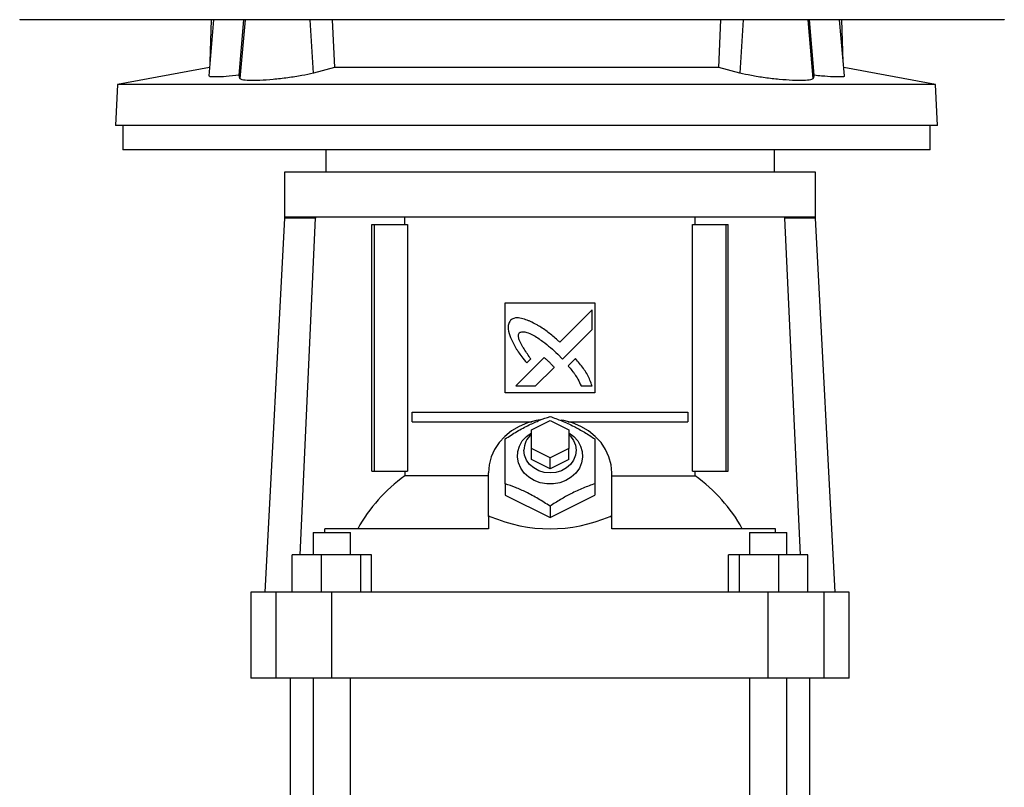
# Model space of a CAD drawing. Extents: x 0.4 to 10.6, y 0.4 to 8.1.
# Drawn here: x 7.3 to 7.7, y 3.2 to 3.4 of the extents above; entities that cross this region are included whole.
import ezdxf

# ---------------------------------------------------------------- set-up
doc = ezdxf.new("R2010")
doc.units = 0
doc.linetypes.add('SLD-SOLID', pattern=[0])
doc.layers.get('0').update_dxf_attribs({"linetype": 'CONTINUOUS'})

msp = doc.modelspace()

# ---------------------------------------------------------------- linework, layer by layer
at = {"color": 7, "linetype": 'SLD-SOLID'}
for p, q in [((7.332326415152259, 3.423220288101565), (7.332326415152259, 3.423181099220945)), ((7.400389062664525, 3.423181099220945), (7.398665455909111, 3.403480199696306)), ((7.39958981678637, 3.423181099220945), (7.399091341655908, 3.4083480687956)), ((7.409311631590247, 3.403669573508644), (7.410969903989298, 3.423181099220945)), ((7.442043992574331, 3.423181099220945), (7.442813392130606, 3.406386747452952)), ((7.577663586774094, 3.406386747452952), (7.578432986330371, 3.423181099220945)), ((7.611165342425622, 3.403669573508644), (7.609507070026571, 3.423181099220945)), ((7.621810286120991, 3.403494279533655), (7.620087911351344, 3.423181099220945)), ((7.621385642137625, 3.4083480687956), (7.620887157229498, 3.423181099220945)), ((7.677916971305109, 3.423220288101565), (7.677916971305109, 3.423181099220945)), ((7.398918022769215, 3.406367035680664), (7.366712467699424, 3.400452956445057)), ((7.442813392130606, 3.406386747452952), (7.435425349477905, 3.404449048948521)), ((7.577663586774094, 3.406386747452952), (7.442813392130606, 3.406386747452952)), ((7.585051629426796, 3.404449048948521), (7.577663586774094, 3.406386747452952)), ((7.65376451609411, 3.400452956445057), (7.621558961024319, 3.406367035680664)), ((7.409604922424348, 3.402499382582345), (7.409311631590247, 3.403669573508644)), ((7.611165342425622, 3.403669573508644), (7.61087205159152, 3.402499382582345)), ((7.366712467699424, 3.400452956445057), (7.365957651530235, 3.386050221493346)), ((7.65376451609411, 3.400452956445057), (7.366712467699424, 3.400452956445057)), ((7.654519332263298, 3.386050221493346), (7.65376451609411, 3.400452956445057)), ((7.654519332263298, 3.386050221493346), (7.365957651530235, 3.386050221493346)), ((7.368571817775608, 3.386050221493346), (7.368571817775608, 3.377520030257065)), ((7.65190515624026, 3.377520030257065), (7.65190515624026, 3.386050221493346)), ((7.510238488230143, 3.377520030257065), (7.368571817775608, 3.377520030257065)), ((7.439730509077668, 3.377520030257065), (7.439730509077668, 3.369646037662544)), ((7.65190515624026, 3.377520030257065), (7.510238488230143, 3.377520030257065)), ((7.597210820518338, 3.369646037662544), (7.597210820518338, 3.377520030257065)), ((7.425294808728998, 3.369646037662544), (7.425294808728998, 3.353897974252184)), ((7.518470664798004, 3.369646037662544), (7.425294808728998, 3.369646037662544)), ((7.611646520867007, 3.369646037662544), (7.518470664798004, 3.369646037662544)), ((7.611646520867007, 3.353916590926011), (7.611646520867007, 3.369646037662544)), ((7.425294808728998, 3.353504286355655), (7.418410276704146, 3.222139443004647)), ((7.425294808728998, 3.353897974252184), (7.425294808728998, 3.353504286355655)), ((7.436201265847786, 3.353504286355655), (7.425294808728998, 3.353504286355655)), ((7.430729841054153, 3.235262829179947), (7.436201265847786, 3.353504286355655)), ((7.436201265847786, 3.353897974252184), (7.436201265847786, 3.353504286355655)), ((7.600735487801081, 3.353897974252184), (7.436205841794925, 3.353897974252184)), ((7.467486815989997, 3.351273336127782), (7.467486815989997, 3.353897974252184)), ((7.569454513606008, 3.351273336127782), (7.569454513606008, 3.353897974252184)), ((7.60074006374822, 3.353897974252184), (7.60074006374822, 3.353504286355655)), ((7.60074006374822, 3.353504286355655), (7.606211488541852, 3.235262829179947)), ((7.611646520867007, 3.353504286355655), (7.60074006374822, 3.353504286355655)), ((7.611646520867007, 3.353504286355655), (7.611646520867007, 3.353916590926011)), ((7.618531052891861, 3.222139443004647), (7.611646520867007, 3.353504286355655)), ((7.455899574291246, 3.264659143813434), (7.455899574291246, 3.351273336127782)), ((7.455899574291246, 3.351273336127782), (7.456823729837545, 3.351273336127782)), ((7.456823729837545, 3.264659143813434), (7.456823729837545, 3.351273336127782)), ((7.456823729837545, 3.351273336127782), (7.468440607638381, 3.351273336127782)), ((7.468440607638381, 3.351273336127782), (7.468440607638381, 3.264659143813434)), ((7.568500721957625, 3.264659143813434), (7.568500721957625, 3.351273336127782)), ((7.568500721957625, 3.351273336127782), (7.580117599758461, 3.351273336127782)), ((7.580117599758461, 3.351273336127782), (7.580117599758461, 3.264659143813434)), ((7.580117599758461, 3.351273336127782), (7.581041755304759, 3.351273336127782)), ((7.581041755304759, 3.264659143813434), (7.581041755304759, 3.351273336127782)), ((7.502722633165053, 3.323714244714981), (7.534218696430954, 3.323714244714981)), ((7.502722633165053, 3.292218196115577), (7.502722633165053, 3.323714244714981)), ((7.533206062795649, 3.321305732093879), (7.521861294351383, 3.309966769749206)), ((7.533206062795649, 3.31439628657905), (7.533206062795649, 3.321305732093879)), ((7.534218696430954, 3.323714244714981), (7.534218696430954, 3.292218196115577)), ((7.522833210429281, 3.304036029372737), (7.533206062795649, 3.31439628657905)), ((7.516420218359936, 3.304528432573342), (7.506513667259592, 3.294626904289975)), ((7.510269966810944, 3.302652059582696), (7.511689977684634, 3.304071385408745)), ((7.521203551755238, 3.305710669582706), (7.522833210429281, 3.304036029372737)), ((7.527393858272066, 3.304184884542038), (7.524820761274479, 3.30161496223)), ((7.513412617978992, 3.294626904289975), (7.519897795492223, 3.301104177019523)), ((7.506513667259592, 3.294626904289975), (7.513412617978992, 3.294626904289975)), ((7.529379028561432, 3.294626904289975), (7.533206062795649, 3.294626513183382)), ((7.534218696430954, 3.292218196115577), (7.502722633165053, 3.292218196115577)), ((7.470095545853727, 3.282047586496216), (7.470095545853727, 3.285328423262377)), ((7.470095545853727, 3.285328423262377), (7.566845783742278, 3.285328423262377)), ((7.566845783742278, 3.285328423262377), (7.566845783742278, 3.282047586496216)), ((7.470095545853727, 3.282047586496216), (7.512065712566335, 3.282047586496216)), ((7.511908985154641, 3.279226065312892), (7.518470664798004, 3.282506902079052)), ((7.518470664798004, 3.282506902079052), (7.525032344441365, 3.279226065312892)), ((7.524875617029671, 3.282047586496216), (7.566845783742278, 3.282047586496216)), ((7.511908985154641, 3.272664391780571), (7.511908985154641, 3.279226065312892)), ((7.525032344441365, 3.279226065312892), (7.525032344441365, 3.272664391780571)), ((7.518470664798004, 3.26938355501441), (7.511908985154641, 3.272664391780571)), ((7.511908985154641, 3.268727356372651), (7.511908985154641, 3.272664391780571)), ((7.525032344441365, 3.272664391780571), (7.518470664798004, 3.26938355501441)), ((7.518470664798004, 3.265446519606491), (7.518470664798004, 3.26938355501441)), ((7.525032344441365, 3.268727356372651), (7.525032344441365, 3.272664391780571)), ((7.518470664798004, 3.265446519606491), (7.511908985154641, 3.268727356372651)), ((7.525032344441365, 3.268727356372651), (7.518470664798004, 3.265446519606491)), ((7.455899574291246, 3.264659143813434), (7.456823729837545, 3.264659143813434)), ((7.456823729837545, 3.264659143813434), (7.468440607638381, 3.264659143813434)), ((7.467486815989997, 3.264659143813434), (7.467486815989997, 3.262987436902913)), ((7.496817121608248, 3.262987436902913), (7.467486815989997, 3.262987436902913)), ((7.496817121608248, 3.248791245342974), (7.496817121608248, 3.26413420054429)), ((7.540124207987757, 3.248791245342974), (7.540124207987757, 3.26413420054429)), ((7.540124207987757, 3.262987436902913), (7.569454513606008, 3.262987436902913)), ((7.568500721957625, 3.264659143813434), (7.580117599758461, 3.264659143813434)), ((7.569454513606008, 3.262987436902913), (7.569454513606008, 3.264659143813434)), ((7.580117599758461, 3.264659143813434), (7.581041755304759, 3.264659143813434)), ((7.502722633165053, 3.260250864071591), (7.502722633165053, 3.256260207949769)), ((7.534218696430954, 3.260250864071591), (7.534218696430954, 3.256260207949769)), ((7.502722633165053, 3.256260207949769), (7.518470664798003, 3.248386176244589)), ((7.518470664798003, 3.248386176244589), (7.534218696430954, 3.256260207949769)), ((7.518470664798004, 3.252376832366411), (7.518470664798003, 3.248386176244589)), ((7.497389156555607, 3.248791245342974), (7.496817121608248, 3.248791245342974)), ((7.496817121608248, 3.248710090724923), (7.496817121608248, 3.248791245342974)), ((7.496817121608248, 3.248710090724923), (7.496817121608248, 3.244449179947328)), ((7.539552173040398, 3.248791245342974), (7.540124207987757, 3.248791245342974)), ((7.540124207987757, 3.248710090724923), (7.540124207987757, 3.248791245342974)), ((7.540124207987757, 3.244449179947328), (7.540124207987757, 3.248710090724923)), ((7.435352144101357, 3.243136821774468), (7.435352144101357, 3.235262829179947)), ((7.435352144101357, 3.243136821774468), (7.448475505832497, 3.243136821774468)), ((7.439387757926047, 3.243136821774468), (7.439387757926047, 3.244449179947328)), ((7.496817121608248, 3.244449179947328), (7.439387757926047, 3.244449179947328)), ((7.448475505832497, 3.235262829179947), (7.448475505832497, 3.243136821774468)), ((7.597553571669959, 3.244449179947328), (7.540124207987757, 3.244449179947328)), ((7.588465823763509, 3.243136821774468), (7.588465823763509, 3.235262829179947)), ((7.588465823763509, 3.243136821774468), (7.601589185494648, 3.243136821774468)), ((7.597553571669959, 3.243136821774468), (7.597553571669959, 3.244449179947328)), ((7.601589185494648, 3.235262829179947), (7.601589185494648, 3.243136821774468)), ((7.428008482269299, 3.222139443004647), (7.428008482269299, 3.235262829179947)), ((7.438187901564668, 3.235262829179947), (7.428008482269299, 3.235262829179947)), ((7.438187901564668, 3.235262829179947), (7.438187901564668, 3.222139443004647)), ((7.452093246706712, 3.235262829179947), (7.438187901564668, 3.235262829179947)), ((7.452093246706712, 3.222139443004647), (7.452093246706712, 3.235262829179947)), ((7.455819172553388, 3.235262829179947), (7.452093246706712, 3.235262829179947)), ((7.455819172553388, 3.222139443004647), (7.455819172553388, 3.235262829179947)), ((7.581122157042619, 3.222139443004647), (7.581122157042619, 3.235262829179947)), ((7.584848082889294, 3.235262829179947), (7.581122157042619, 3.235262829179947)), ((7.584848082889294, 3.235262829179947), (7.584848082889294, 3.222139443004647)), ((7.598753428031338, 3.235262829179947), (7.584848082889294, 3.235262829179947)), ((7.598753428031338, 3.222139443004647), (7.598753428031338, 3.235262829179947)), ((7.608932847326707, 3.235262829179947), (7.598753428031338, 3.235262829179947)), ((7.608932847326707, 3.222139443004647), (7.608932847326707, 3.235262829179947)), ((7.413483790504222, 3.222139443004647), (7.413483790504222, 3.191955713467443)), ((7.422390754276884, 3.222139443004647), (7.413483790504222, 3.222139443004647)), ((7.422390754276884, 3.191955713467443), (7.422390754276884, 3.222139443004647)), ((7.441910928333723, 3.222139443004647), (7.422390754276884, 3.222139443004647)), ((7.441910928333723, 3.191955713467443), (7.441910928333723, 3.222139443004647)), ((7.595030401262283, 3.222139443004647), (7.441910928333723, 3.222139443004647)), ((7.595030401262283, 3.191955713467443), (7.595030401262283, 3.222139443004647)), ((7.614550575319122, 3.222139443004647), (7.595030401262283, 3.222139443004647)), ((7.614550575319122, 3.222139443004647), (7.614550575319122, 3.191955713467443)), ((7.623457539091784, 3.222139443004647), (7.614550575319122, 3.222139443004647)), ((7.623457539091784, 3.191955713467443), (7.623457539091784, 3.222139443004647)), ((7.422390754276884, 3.191955713467443), (7.413483790504222, 3.191955713467443)), ((7.441910928333723, 3.191955713467443), (7.422390754276884, 3.191955713467443)), ((7.427263316655294, 3.191955713467443), (7.427263316655294, 2.821905869203711)), ((7.435352144101357, 3.191955713467443), (7.435352144101357, 2.821905869203711)), ((7.595030401262283, 3.191955713467443), (7.441910928333723, 3.191955713467443)), ((7.448475505832497, 2.821905869203711), (7.448475505832497, 3.191955713467443)), ((7.588465823763509, 3.191955713467443), (7.588465823763509, 2.821905869203711)), ((7.614550575319122, 3.191955713467443), (7.595030401262283, 3.191955713467443)), ((7.601589185494648, 2.821905869203711), (7.601589185494648, 3.191955713467443)), ((7.609678012940712, 2.821905869203711), (7.609678012940712, 3.191955713467443)), ((7.623457539091784, 3.191955713467443), (7.614550575319122, 3.191955713467443))]:
    msp.add_line(p, q, dxfattribs=at)
at = {"color": 8, "linetype": 'SLD-SOLID'}
for p, q in [((7.411413076647508, 3.423181099220945), (7.409604922424348, 3.402499382582345)), ((7.435425349477905, 3.404449048948521), (7.434266510420469, 3.423181099220945)), ((7.586210468484232, 3.423181099220945), (7.585051629426796, 3.404449048948521)), ((7.61087205159152, 3.402499382582345), (7.609063907146026, 3.423181099220945))]:
    msp.add_line(p, q, dxfattribs=at)
at = {"color": 7, "linetype": 'SLD-SOLID', "flags": 128}
for points in [[(7.515002965857158, 3.282644688931771), (7.513652298182408, 3.282416556456066), (7.510559737074604, 3.281590421999642), (7.507643893203126, 3.280374354269982), (7.50496990109331, 3.278795535175302), (7.502597494943994, 3.276889164308971), (7.500579667254111, 3.274697872289631), (7.498961496725133, 3.272270625662724), (7.497779126495086, 3.269661631802044), (7.49705897459212, 3.266929126479289), (7.496817121608248, 3.26413420054429)], [(7.540124207987757, 3.26413420054429), (7.539882355003886, 3.266929126479289), (7.539162203100919, 3.269661631802044), (7.537979832870874, 3.272270625662724), (7.536361662341895, 3.274697872289631), (7.534343834652012, 3.276889164308971), (7.531971428502695, 3.278795535175302), (7.529297436392881, 3.280374354269982), (7.526381592521401, 3.281590421999642), (7.523289031413599, 3.282416556456066), (7.522328997948432, 3.282586648713368)], [(7.525032344441365, 3.27817582677867), (7.526776343738979, 3.276877118225907), (7.528195605399103, 3.275289225458269), (7.529216726658579, 3.273486419617769), (7.52979790372255, 3.27154250251851), (7.529915340810351, 3.269537064352169), (7.529564232199721, 3.267552198392621), (7.528758952280161, 3.265669176589894), (7.527532467670839, 3.263965086053471), (7.525934992180566, 3.262509700199546), (7.524031926776052, 3.261362584562235), (7.521901181723934, 3.260570711043358), (7.519629991440085, 3.260166502379478), (7.51731133815592, 3.260166502379478), (7.515040147872072, 3.260570711043358), (7.512909402819954, 3.261362584562235), (7.511006337415439, 3.262509700199546), (7.509408861925167, 3.263965086053471), (7.508182377315844, 3.265669176589894), (7.507377097396284, 3.267552198392621), (7.507025988785655, 3.269537064352169), (7.507143425873457, 3.27154250251851), (7.507724602937426, 3.273486419617769), (7.508745724196902, 3.275289225458269), (7.510164985857026, 3.276877118225907), (7.511908985154641, 3.27817582677867)], [(7.525032344441365, 3.277575986596964), (7.525652843606639, 3.276968480726035), (7.526747281463599, 3.275460021707438), (7.527426695337174, 3.273778498021432), (7.527657016787592, 3.272008232249471), (7.527426695337174, 3.270237927366851), (7.526747281463599, 3.268556403680845), (7.525652843606639, 3.267047983772907), (7.524198261354542, 3.265788268547467), (7.522456473336936, 3.264840460829955), (7.520514820378188, 3.264252080071425), (7.518470664798003, 3.264052615708988), (7.516426509217818, 3.264252080071425), (7.51448485625907, 3.264840460829955), (7.512743068241465, 3.265788268547467), (7.511288485989367, 3.267047983772907), (7.510194048132408, 3.268556403680845), (7.509514634258832, 3.270237927366851), (7.509284312808415, 3.272008232249471), (7.509284312808415, 3.272008232249471)]]:
    msp.add_lwpolyline(points, dxfattribs=at)
at = {"color": 7, "linetype": 'SLD-SOLID'}
for centre, radius, start, end in [((7.516785804447061, 3.271874504912847), 0.007502683506935063, 130.542355694929, 178.9787097191105), ((7.500349120292288, 3.217094780364075), 0.05644525638393447, 125.6052733855597, 151.0125378557311), ((7.536592209303737, 3.217094780364089), 0.05644525638391141, 28.9874621442655, 54.3947266144481)]:
    msp.add_arc(centre, radius, start, end, dxfattribs=at)
for centre, major_axis, ratio, start_param, end_param in [((7.518470664798003, 3.198532560508847), (0.08956692913385833, 0), 0.5773502691896213, 1.808397181497477, 1.81497376174006), ((7.518470664798003, 3.39956728133315), (-8.881784197001252e-16, 0.1551344719377643), 0.5773502691896236, 2.903991798887202, 3.379193508292399), ((7.518470664798003, 3.198532560508847), (0.08956692913385833, 0), 0.5773502691896213, 1.326618891849724, 1.333195472092307)]:
    msp.add_ellipse(centre, major_axis=major_axis, ratio=ratio, start_param=start_param, end_param=end_param, dxfattribs=at)
for points, knots in [([(7.677916971305109, 3.423181099220945), (7.665205243122578, 3.423181099220945), (7.639736830311941, 3.423181099220945), (7.601137962814969, 3.423181099220945), (7.562286147215909, 3.423181099220945), (7.523263112500032, 3.423181099220945), (7.48442227123483, 3.423181099220945), (7.445870413567161, 3.423181099220945), (7.407721882542281, 3.423181099220945), (7.369821232052901, 3.423181099220945), (7.34481016131182, 3.423181099220945), (7.332326415152259, 3.423181099220945)], [0, 0, 0, 0, 0.1114767232998568, 0.2233476964744894, 0.3355014808844387, 0.4478242498841381, 0.5602007523803225, 0.6705111682313698, 0.7806526458070826, 0.8905174145136463, 1, 1, 1, 1]), ([(7.435425349477905, 3.404449048948521), (7.434115719562835, 3.404140774585822), (7.431496072327921, 3.403524134669044), (7.426431969944916, 3.402738116566038), (7.421261956258717, 3.402157235996057), (7.416480917141999, 3.40183274697242), (7.412690052939098, 3.401789272939094), (7.410174488471186, 3.402002067928338), (7.409791232627435, 3.402336706463042), (7.409604922424348, 3.402499382582345)], [0, 0, 0, 0, 0.1468171792866237, 0.2936777889162354, 0.439258011892984, 0.5829042940559703, 0.7249663307298377, 0.8662992890705562, 1, 1, 1, 1]), ([(7.61087205159152, 3.402499382582345), (7.610663340833817, 3.402327071197824), (7.610245858663912, 3.40198239835249), (7.607566177054452, 3.401783471547899), (7.603710246963671, 3.401846203249841), (7.598963708378817, 3.402181690389384), (7.593903857358945, 3.402758894960675), (7.588938544884883, 3.403533470805233), (7.586354900122341, 3.40414205843728), (7.585051629426796, 3.404449048948521)], [0, 0, 0, 0, 0.142563614074121, 0.2851686592892504, 0.4268123224081419, 0.5681464437983682, 0.7102097131904368, 0.853820775159126, 1, 1, 1, 1]), ([(7.409311631590247, 3.403669573508644), (7.407762363096872, 3.4035088804679), (7.404663419692003, 3.403187452231962), (7.401163344846813, 3.403030486926124), (7.398967294305112, 3.403103712234229), (7.398828684199583, 3.403355500252262), (7.398764816539066, 3.403471517129941)], [0, 0, 0, 0, 0.2601431574200148, 0.5203545579447271, 0.7789927931622223, 1, 1, 1, 1]), ([(7.621643655157037, 3.403479652147076), (7.621697490279751, 3.403431691990626), (7.621947733591667, 3.403208757449296), (7.620692051476333, 3.403057061408457), (7.617973256211235, 3.403065176599361), (7.614502449967864, 3.403309137025595), (7.612060692234446, 3.403572867983843), (7.611165342425622, 3.403669573508644)], [0, 0, 0, 0, 0.07170085084258809, 0.3332890774083466, 0.5923362766171136, 0.8505168503000765, 1, 1, 1, 1]), ([(7.436201265847786, 3.353897974252184), (7.434536591849304, 3.353897974252183), (7.431207244334743, 3.353897974252183), (7.427867846842457, 3.353897974252183), (7.425692577105989, 3.353897974252184), (7.425427398189713, 3.353897974252184), (7.425294808728998, 3.353897974252184)], [0, 0, 0, 0, 0.2500000247186933, 0.499999976990406, 0.7499999836354333, 1, 1, 1, 1]), ([(7.611646520867007, 3.353897974252184), (7.611513931406293, 3.353897974252184), (7.611248752490018, 3.353897974252184), (7.60907348275355, 3.353897974252184), (7.605734085261263, 3.353897974252184), (7.602404737746702, 3.353897974252184), (7.60074006374822, 3.353897974252184)], [0, 0, 0, 0, 0.2500000163645667, 0.500000023009594, 0.7499999752813068, 1, 1, 1, 1]), ([(7.511434796521399, 3.317305259196572), (7.511271916202045, 3.317369287669505), (7.510457009288433, 3.317689628674899), (7.508973134228952, 3.318219421511871), (7.507212980696954, 3.318613301847018), (7.505666755214015, 3.318370147865305), (7.504968724373708, 3.317914756230363), (7.504583614889055, 3.317663512835774)], [0, 0, 0, 0, 0.0727857514464591, 0.3641545663797375, 0.6571426612232726, 0.8108427229557963, 0.9999999999999999, 0.9999999999999999, 0.9999999999999999, 0.9999999999999999]), ([(7.504583614889055, 3.317663512835774), (7.504490999250327, 3.317515538882091), (7.504130698766232, 3.316939879221613), (7.50366253895972, 3.315886721583747), (7.503821001054218, 3.313927127755938), (7.504275669553087, 3.31258089626249), (7.504591883126873, 3.311644617033238)], [0, 0, 0, 0, 0.08330413996140912, 0.3240761751188348, 0.5299074186925716, 1, 1, 1, 1]), ([(7.521861294351383, 3.309966769749206), (7.521730586199942, 3.310083084878652), (7.521076994131246, 3.310664706187168), (7.51937280875605, 3.31217260731822), (7.517192706309682, 3.31393958862233), (7.515146762970625, 3.315294133173012), (7.513424477486865, 3.316293942944168), (7.51227357872695, 3.316878922466501), (7.511434796521399, 3.317305259196572)], [0, 0, 0, 0, 0.04100569488572645, 0.2050445718425306, 0.5333905610307718, 0.6975183388486703, 0.7795494758388004, 1, 1, 1, 1]), ([(7.504591883126873, 3.311644617033238), (7.504663659993747, 3.311485036000471), (7.505022580584621, 3.310687050227787), (7.505681933213371, 3.309254970200486), (7.506552675349089, 3.307733247936291), (7.507510206728778, 3.306267254468156), (7.50867367636236, 3.30466037286488), (7.509689671751191, 3.303382136165639), (7.510269966810944, 3.302652059582696)], [0, 0, 0, 0, 0.04917632099866351, 0.2459064453306141, 0.442790789489701, 0.5411564234182691, 0.7379272941427981, 1, 1, 1, 1]), ([(7.511689977684634, 3.304071385408745), (7.511593384214955, 3.304217276424205), (7.511110395865869, 3.304946763220125), (7.510228965836672, 3.306251756987507), (7.509275734705635, 3.307719979540435), (7.508564446362763, 3.308926065501011), (7.508072506793856, 3.309855558055427), (7.507627333502311, 3.310878878352419), (7.507364162694288, 3.31182593818415), (7.507384971023838, 3.312622935045528), (7.507530566253886, 3.31304772243009), (7.507668253624132, 3.313239899459508), (7.507706055929461, 3.313292661994882)], [0, 0, 0, 0, 0.05028251175854322, 0.2514234908708197, 0.4525875170523878, 0.5531771118202327, 0.6537877756726083, 0.7544658100476843, 0.8741132390675815, 0.9321572263258616, 0.9813736493026135, 1, 1, 1, 1]), ([(7.507706055929461, 3.313292661994882), (7.507861774078134, 3.313379416435182), (7.508244716083001, 3.313592762917802), (7.509160879520337, 3.313682126397639), (7.510586525375007, 3.313387147337478), (7.512328361697446, 3.312586580475465), (7.514178543538621, 3.311463705164443), (7.51629284673414, 3.309961049946056), (7.518654616823525, 3.308060363342066), (7.520352883953714, 3.306494843709578), (7.521203551755238, 3.305710669582706)], [0, 0, 0, 0, 0.03295978369078339, 0.08105468600880641, 0.1669263437838088, 0.3016992229900798, 0.4358348199547533, 0.5698549718516918, 0.7845388873592916, 1, 1, 1, 1]), ([(7.518242790494662, 3.302924504435389), (7.51811381130813, 3.303042748285237), (7.517751096480133, 3.30337527323606), (7.517267045683358, 3.303810115560788), (7.516790628222347, 3.304229266977029), (7.516543709576856, 3.304428693534784), (7.516420218359936, 3.304528432573342)], [0, 0, 0, 0, 0.2161730245897668, 0.6079210416759238, 0.8039098764851146, 0.9999999999999999, 0.9999999999999999, 0.9999999999999999, 0.9999999999999999]), ([(7.533206062795649, 3.294626513183382), (7.533148600652471, 3.294791769593872), (7.5328612130212, 3.295618272848651), (7.532328471251702, 3.297103528853554), (7.531388205016428, 3.298991100579698), (7.530194695066257, 3.300776127818079), (7.528841716855069, 3.302492982717232), (7.527876829438076, 3.303620506358496), (7.527393858272066, 3.304184884542038)], [0, 0, 0, 0, 0.04651950810502107, 0.2326598087510804, 0.4191221022856771, 0.6054634244236672, 0.8025160380539849, 1, 1, 1, 1]), ([(7.519897795492223, 3.301104177019523), (7.519891681343747, 3.301120672815762), (7.519857775200314, 3.301212150612792), (7.519584127453484, 3.301533368903006), (7.519048548588506, 3.30212471217075), (7.518532954769825, 3.302636488535181), (7.518242790494662, 3.302924504435389)], [0, 0, 0, 0, 0.02134339582469775, 0.1183602660289513, 0.5038335505746319, 1, 1, 1, 1]), ([(7.524820761274479, 3.30161496223), (7.524935352314284, 3.301482735451554), (7.525508414115629, 3.300821478550742), (7.526300548872347, 3.299885443013463), (7.527333046043533, 3.298470633241241), (7.528347568214694, 3.296836592623063), (7.529011627283351, 3.295413984782506), (7.529379028561432, 3.294626904289975)], [0, 0, 0, 0, 0.06263025026093456, 0.3132095152855858, 0.4385036659207062, 0.6893431917200591, 1, 1, 1, 1]), ([(7.502722633165053, 3.275998888371293), (7.504088366805973, 3.276881965189832), (7.506848577252326, 3.278666704019157), (7.510938529837238, 3.280860421779565), (7.5148528303341, 3.282601090115286), (7.517257533657143, 3.283446450444795), (7.51847066479741, 3.283872920076474)], [0, 0, 0, 0, 0.2642850669427229, 0.5341322646916494, 0.7649778034853221, 0.9999999999999999, 0.9999999999999999, 0.9999999999999999, 0.9999999999999999]), ([(7.51847066479741, 3.283872920076474), (7.519836399490902, 3.283390247446765), (7.522596615943115, 3.282414742511654), (7.5266865635661, 3.280518541669539), (7.530600849605633, 3.278344916300147), (7.533005563259684, 3.276785556364338), (7.534218696430954, 3.275998888371293)], [0, 0, 0, 0, 0.2642847515356635, 0.5341323777837843, 0.7649784767597142, 1, 1, 1, 1]), ([(7.502722633165053, 3.260250864071591), (7.502722633165053, 3.261816798339956), (7.502722633165053, 3.264981628729353), (7.502722633165053, 3.269220334136298), (7.502722633165053, 3.27291815625445), (7.502722633165053, 3.274965858245004), (7.502722633165053, 3.275998888371293)], [0, 0, 0, 0, 0.2642846569469564, 0.5341323264039789, 0.7649778415466827, 0.9999999999999999, 0.9999999999999999, 0.9999999999999999, 0.9999999999999999]), ([(7.534218696430954, 3.275998888371293), (7.534218696430954, 3.274833357770868), (7.534218696430954, 3.272477757966322), (7.534218696430954, 3.268536565842866), (7.534218696430954, 3.264405814272301), (7.534218696430954, 3.261644095619027), (7.534218696430954, 3.260250864071591)], [0, 0, 0, 0, 0.2642842212940459, 0.5341325742954698, 0.7649792481052733, 1, 1, 1, 1]), ([(7.518470664798004, 3.252376832366411), (7.51710492759277, 3.253259890018225), (7.514344699202113, 3.255044597055408), (7.510254780699901, 3.257238373998691), (7.506340465797118, 3.258979031984022), (7.503935763891472, 3.259824393656514), (7.502722633165053, 3.260250864071591)], [0, 0, 0, 0, 0.2642840154939021, 0.5341322180926156, 0.7649777216236777, 1, 1, 1, 1]), ([(7.534218696430954, 3.260250864071591), (7.532852962016671, 3.25976819146821), (7.530092746252267, 3.258792686629961), (7.526002796396616, 3.256896485453176), (7.522088511225282, 3.254722860470608), (7.519683797788244, 3.253163500387411), (7.518470664798004, 3.252376832366411)], [0, 0, 0, 0, 0.2642847587055429, 0.5341323683742792, 0.7649784858745776, 1, 1, 1, 1])]:
    msp.add_open_spline(points, degree=3, knots=knots, dxfattribs=at)

doc.saveas('drawing.dxf')
